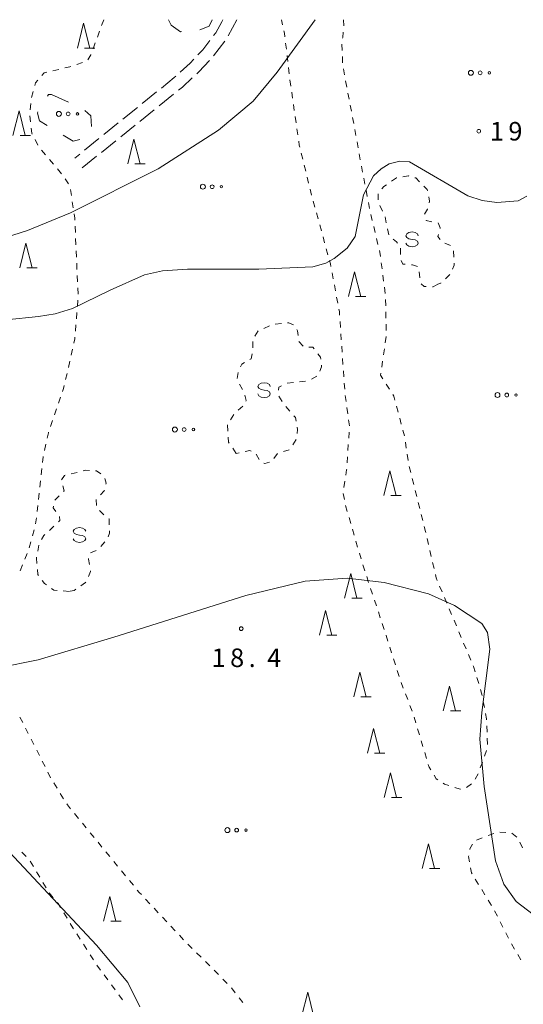
# Model space of a CAD drawing. Units: millimetres. Extents: x -72000 to -70000, y 40500 to 42000.
# Drawn here: x -71324 to -71223, y 41801 to 42000 of the extents above; entities that cross this region are included whole.
import ezdxf

# ---------------------------------------------------------------- set-up
doc = ezdxf.new("R2010")
doc.units = ezdxf.units.MM
for name, color, linetype, lineweight in [('210600_庭園路等', 7, 'Continuous', 15), ('620100_区域界', 7, 'Continuous', 9), ('630100_植生界', 7, 'Continuous', 9), ('632300_芝地', 7, 'Continuous', 9), ('633200_針葉樹林', 7, 'Continuous', 9), ('634000_砂れき地', 7, 'Continuous', 9), ('710100_等高線（計曲線）', 7, 'Continuous', 20), ('710200_等高線（主曲線）', 7, 'Continuous', 9), ('731200_図化機測定による標高点', 7, 'Continuous', 20), ('731207_図化機測定による標高点（注記）', 7, 'Continuous', 20)]:
    doc.layers.add(name, color=color, linetype=linetype, lineweight=lineweight)
doc.styles.add('Style-WORKING', font='txt')

msp = doc.modelspace()

# ---------------------------------------------------------------- linework, layer by layer
at = {"layer": '210600_庭園路等'}
for p, q in [((-71285.195, 41992.704), (-71282.902, 41995.671)), ((-71296.721, 41985.383), (-71299.638, 41983.026)), ((-71296.217, 41982.573), (-71293.3, 41984.931)), ((-71300.61, 41982.24), (-71303.527, 41979.883)), ((-71300.105, 41979.43), (-71297.189, 41981.788)), ((-71304.499, 41979.097), (-71307.415, 41976.74)), ((-71303.993, 41976.287), (-71301.077, 41978.644)), ((-71308.387, 41975.954), (-71311.304, 41973.597)), ((-71307.882, 41973.143), (-71304.965, 41975.501)), ((-71312.276, 41972.811), (-71313.28, 41972)), ((-71311.77, 41970), (-71308.854, 41972.358))]:
    msp.add_line(p, q, dxfattribs=at)
at = {"layer": '210600_庭園路等', "flags": 128}
for points in [[(-71283.32, 42000), (-71283.55, 41999.56), (-71284.77, 41997.35), (-71285.216, 41996.773)], [(-71282.25, 41996.734), (-71281.35, 41998.37), (-71280.48, 42000)], [(-71285.979, 41995.783), (-71287.41, 41993.93), (-71288.373, 41992.902)], [(-71289.228, 41991.99), (-71289.94, 41991.23), (-71291.931, 41989.394)], [(-71288.609, 41989.055), (-71288.17, 41989.46), (-71286.014, 41991.761)], [(-71292.85, 41988.546), (-71293.15, 41988.27), (-71295.749, 41986.169)], [(-71292.328, 41985.717), (-71291.52, 41986.37), (-71289.527, 41988.208)]]:
    msp.add_lwpolyline(points, dxfattribs=at)
at = {"layer": '620100_区域界'}
msp.add_line((-71317.96, 41984.84), (-71314.545, 41983.29), dxfattribs=at)
at = {"layer": '620100_区域界', "flags": 128}
for points in [[(-71294.32, 42000), (-71293.76, 41998.9), (-71291.91, 41997.57), (-71291.673, 41997.584)], [(-71287.964, 41997.967), (-71286.12, 41998.69), (-71285.52, 42000)], [(-71318.824, 41984.538), (-71318.57, 41984.85), (-71317.96, 41984.84)], [(-71318.827, 41978.579), (-71320.39, 41979.52), (-71320.84, 41981.07), (-71320.729, 41981.362)], [(-71311.215, 41981.613), (-71310.04, 41980.53), (-71309.901, 41978.382)], [(-71312.225, 41975.732), (-71313.63, 41975.45), (-71315.615, 41976.645)]]:
    msp.add_lwpolyline(points, dxfattribs=at)
at = {"layer": '630100_植生界'}
for p, q in [((-71307.41, 42000), (-71307.842, 41998.827)), ((-71271.234, 41998.958), (-71271.46, 42000)), ((-71258.9, 42000), (-71258.892, 41998.75)), ((-71308.274, 41997.654), (-71308.706, 41996.481)), ((-71309.138, 41995.308), (-71309.57, 41994.135)), ((-71270.489, 41994.02), (-71270.632, 41995.261)), ((-71259.258, 41995.035), (-71259.205, 41993.787)), ((-71311.705, 41991.333), (-71312.892, 41990.942)), ((-71270.204, 41991.536), (-71270.346, 41992.778)), ((-71259.152, 41992.538), (-71259.099, 41991.289)), ((-71316.503, 41989.941), (-71317.717, 41989.644)), ((-71269.918, 41989.052), (-71270.061, 41990.294)), ((-71258.963, 41990.05), (-71258.728, 41988.822)), ((-71269.585, 41986.575), (-71269.762, 41987.812)), ((-71258.493, 41987.594), (-71258.259, 41986.366)), ((-71321.68, 41985.478), (-71322.005, 41984.271)), ((-71269.231, 41984.1), (-71269.408, 41985.337)), ((-71258.024, 41985.139), (-71257.789, 41983.911)), ((-71322.175, 41983.037), (-71322.271, 41981.791)), ((-71268.878, 41981.625), (-71269.055, 41982.863)), ((-71257.555, 41982.683), (-71257.32, 41981.455)), ((-71322.35, 41980.545), (-71322.216, 41979.302)), ((-71268.524, 41979.15), (-71268.701, 41980.388)), ((-71257.085, 41980.227), (-71256.85, 41979)), ((-71268.171, 41976.675), (-71268.348, 41977.913)), ((-71256.624, 41977.77), (-71256.405, 41976.54)), ((-71321.309, 41975.725), (-71320.738, 41974.613)), ((-71256.187, 41975.309), (-71255.969, 41974.078)), ((-71320.024, 41973.597), (-71319.215, 41972.644)), ((-71267.176, 41971.781), (-71267.475, 41972.995)), ((-71318.406, 41971.691), (-71317.597, 41970.737)), ((-71255.751, 41972.847), (-71255.533, 41971.616)), ((-71316.789, 41969.784), (-71315.98, 41968.831)), ((-71266.579, 41969.354), (-71266.878, 41970.568)), ((-71255.302, 41970.388), (-71255.067, 41969.16)), ((-71315.244, 41967.823), (-71314.536, 41966.792)), ((-71265.981, 41966.926), (-71266.28, 41968.14)), ((-71254.833, 41967.932), (-71254.598, 41966.705)), ((-71314.135, 41965.642), (-71313.953, 41964.405)), ((-71265.384, 41964.499), (-71265.682, 41965.713)), ((-71254.363, 41965.477), (-71254.129, 41964.249)), ((-71313.771, 41963.168), (-71313.59, 41961.931)), ((-71264.729, 41962.086), (-71265.06, 41963.291)), ((-71253.894, 41963.021), (-71253.659, 41961.793)), ((-71251.942, 41963.538), (-71251.92, 41964.788)), ((-71251.034, 41961.26), (-71251.606, 41962.371)), ((-71264.066, 41959.676), (-71264.397, 41960.881)), ((-71253.407, 41960.57), (-71253.116, 41959.354)), ((-71250.286, 41958.902), (-71250.515, 41960.13)), ((-71313.21, 41958.206), (-71313.156, 41956.957)), ((-71263.403, 41957.265), (-71263.734, 41958.47)), ((-71252.826, 41958.138), (-71252.536, 41956.922)), ((-71249.755, 41956.459), (-71250.037, 41957.677)), ((-71313.102, 41955.708), (-71313.048, 41954.459)), ((-71262.74, 41954.855), (-71263.071, 41956.06)), ((-71252.245, 41955.706), (-71251.955, 41954.49)), ((-71312.994, 41953.21), (-71312.94, 41951.961)), ((-71262.077, 41952.444), (-71262.409, 41953.649)), ((-71247.404, 41952.483), (-71247.409, 41953.733)), ((-71236.653, 41953.216), (-71236.595, 41951.968)), ((-71312.887, 41950.713), (-71312.833, 41949.464)), ((-71251.301, 41950.803), (-71251.137, 41949.564)), ((-71312.779, 41948.215), (-71312.725, 41946.966)), ((-71261.005, 41947.565), (-71261.234, 41948.794)), ((-71250.974, 41948.324), (-71250.81, 41947.085)), ((-71243.466, 41947.764), (-71243.634, 41949.003)), ((-71237.425, 41948.443), (-71238.329, 41947.58)), ((-71312.671, 41945.717), (-71312.617, 41944.468)), ((-71260.548, 41945.107), (-71260.776, 41946.336)), ((-71250.646, 41945.846), (-71250.483, 41944.607)), ((-71312.64, 41943.221), (-71312.739, 41941.975)), ((-71260.09, 41942.649), (-71260.319, 41943.878)), ((-71250.407, 41943.361), (-71250.385, 41942.111)), ((-71312.838, 41940.729), (-71312.937, 41939.483)), ((-71250.363, 41940.861), (-71250.341, 41939.612)), ((-71313.036, 41938.237), (-71313.135, 41936.99)), ((-71275.051, 41937.517), (-71273.904, 41938.013)), ((-71272.717, 41938.359), (-71271.474, 41938.499)), ((-71259.548, 41937.686), (-71259.633, 41938.933)), ((-71250.319, 41938.362), (-71250.297, 41937.112)), ((-71259.377, 41935.192), (-71259.462, 41936.439)), ((-71250.318, 41935.865), (-71250.494, 41934.627)), ((-71313.74, 41933.299), (-71314.017, 41932.08)), ((-71277.294, 41933.59), (-71277.284, 41934.84)), ((-71267.973, 41934.841), (-71267.105, 41933.941)), ((-71259.206, 41932.698), (-71259.292, 41933.945)), ((-71250.671, 41933.39), (-71250.848, 41932.152)), ((-71259.035, 41930.204), (-71259.121, 41931.451)), ((-71314.294, 41930.862), (-71314.571, 41929.643)), ((-71251.024, 41930.915), (-71251.201, 41929.677)), ((-71314.848, 41928.424), (-71315.125, 41927.205)), ((-71280.425, 41927.39), (-71280.259, 41928.629)), ((-71264.323, 41927.83), (-71265.42, 41927.23)), ((-71258.865, 41927.71), (-71258.95, 41928.957)), ((-71279.363, 41925.164), (-71279.952, 41926.266)), ((-71269.074, 41926.571), (-71270.315, 41926.425)), ((-71266.591, 41926.864), (-71267.832, 41926.718)), ((-71258.694, 41925.215), (-71258.779, 41926.463)), ((-71250.295, 41926.272), (-71249.628, 41925.215)), ((-71316.148, 41923.603), (-71316.553, 41922.42)), ((-71271.999, 41923.809), (-71271.317, 41922.762)), ((-71258.407, 41922.733), (-71258.577, 41923.972)), ((-71316.958, 41921.237), (-71317.363, 41920.055)), ((-71280.23, 41920.964), (-71279.267, 41921.761)), ((-71270.594, 41921.744), (-71269.779, 41920.797)), ((-71258.067, 41920.256), (-71258.237, 41921.495)), ((-71248.212, 41921.788), (-71247.89, 41920.58)), ((-71281.795, 41919.047), (-71281.109, 41920.092)), ((-71247.568, 41919.372), (-71247.245, 41918.165)), ((-71317.767, 41918.872), (-71318.172, 41917.689)), ((-71282.33, 41916.733), (-71282.402, 41917.981)), ((-71257.727, 41917.78), (-71257.897, 41919.018)), ((-71257.88, 41915.285), (-71257.798, 41916.533)), ((-71246.923, 41916.957), (-71246.6, 41915.749)), ((-71319.122, 41914.067), (-71319.389, 41912.846)), ((-71280.61, 41912.24), (-71281.329, 41913.262)), ((-71268.533, 41915.046), (-71269.199, 41913.988)), ((-71258.043, 41912.791), (-71257.962, 41914.038)), ((-71246.413, 41914.513), (-71246.231, 41913.277)), ((-71280.037, 41912.361), (-71280.61, 41912.24)), ((-71276.019, 41910.986), (-71276.581, 41912.103)), ((-71269.885, 41912.958), (-71271.093, 41912.638)), ((-71258.207, 41910.296), (-71258.125, 41911.543)), ((-71246.049, 41912.04), (-71245.866, 41910.804)), ((-71245.62, 41909.58), (-71245.318, 41908.367)), ((-71319.94, 41909.142), (-71320.079, 41907.899)), ((-71313.977, 41908.096), (-71312.763, 41908.393)), ((-71320.218, 41906.657), (-71320.357, 41905.415)), ((-71258.891, 41905.348), (-71258.684, 41906.581)), ((-71245.016, 41907.154), (-71244.714, 41905.941)), ((-71320.496, 41904.173), (-71320.634, 41902.93)), ((-71317.316, 41902.753), (-71316.428, 41903.632)), ((-71258.758, 41902.89), (-71258.995, 41904.117)), ((-71244.412, 41904.728), (-71244.11, 41903.515)), ((-71320.773, 41901.688), (-71320.912, 41900.446)), ((-71258.16, 41900.465), (-71258.508, 41901.665)), ((-71243.808, 41902.302), (-71243.506, 41901.089)), ((-71257.464, 41898.064), (-71257.812, 41899.264)), ((-71243.203, 41899.876), (-71242.901, 41898.663)), ((-71321.051, 41899.204), (-71321.19, 41897.961)), ((-71318.408, 41896.653), (-71317.492, 41897.503)), ((-71321.498, 41896.752), (-71321.835, 41895.548)), ((-71256.769, 41895.662), (-71257.117, 41896.863)), ((-71322.171, 41894.344), (-71322.508, 41893.141)), ((-71320.771, 41892.425), (-71320.53, 41893.651)), ((-71307.173, 41894.298), (-71308.016, 41893.375)), ((-71256.073, 41893.261), (-71256.421, 41894.462)), ((-71242.021, 41895.018), (-71241.742, 41893.8)), ((-71322.902, 41891.957), (-71323.381, 41890.802)), ((-71308.968, 41892.603), (-71310.109, 41892.094)), ((-71255.377, 41890.86), (-71255.725, 41892.06)), ((-71241.462, 41892.581), (-71241.183, 41891.363)), ((-71323.86, 41889.647), (-71324.339, 41888.493)), ((-71254.632, 41888.474), (-71255.024, 41889.661)), ((-71240.904, 41890.144), (-71240.625, 41888.926)), ((-71253.847, 41886.1), (-71254.239, 41887.287)), ((-71239.49, 41885.367), (-71239.004, 41884.215)), ((-71314.35, 41884.3), (-71315.596, 41884.399)), ((-71253.062, 41883.727), (-71253.455, 41884.914)), ((-71252.278, 41881.353), (-71252.67, 41882.54)), ((-71238.519, 41883.063), (-71238.034, 41881.911)), ((-71251.493, 41878.979), (-71251.885, 41880.166)), ((-71237.549, 41880.759), (-71237.064, 41879.606)), ((-71250.709, 41876.606), (-71251.101, 41877.792)), ((-71236.579, 41878.454), (-71236.094, 41877.302)), ((-71235.609, 41876.15), (-71235.124, 41874.998)), ((-71234.639, 41873.846), (-71234.153, 41872.694)), ((-71249.193, 41871.841), (-71249.567, 41873.034)), ((-71233.668, 41871.542), (-71233.183, 41870.39)), ((-71248.444, 41869.456), (-71248.818, 41870.648)), ((-71247.695, 41867.071), (-71248.07, 41868.263)), ((-71246.833, 41864.725), (-71247.283, 41865.891)), ((-71231.955, 41866.852), (-71231.59, 41865.656)), ((-71245.934, 41862.392), (-71246.384, 41863.559)), ((-71230.678, 41862.025), (-71230.446, 41860.796)), ((-71245.035, 41860.06), (-71245.484, 41861.226)), ((-71324.368, 41858.871), (-71323.803, 41857.756)), ((-71244.297, 41857.672), (-71244.657, 41858.868)), ((-71323.239, 41856.64), (-71322.674, 41855.525)), ((-71243.576, 41855.278), (-71243.936, 41856.475)), ((-71229.955, 41857.088), (-71229.906, 41855.839)), ((-71322.11, 41854.41), (-71321.545, 41853.295)), ((-71242.855, 41852.884), (-71243.216, 41854.081)), ((-71229.858, 41854.59), (-71229.809, 41853.341)), ((-71320.98, 41852.179), (-71320.416, 41851.064)), ((-71242.134, 41850.49), (-71242.495, 41851.687)), ((-71230.037, 41852.133), (-71230.444, 41850.951)), ((-71319.851, 41849.949), (-71319.287, 41848.834)), ((-71230.851, 41849.769), (-71231.258, 41848.587)), ((-71318.722, 41847.718), (-71318.158, 41846.603)), ((-71317.513, 41845.533), (-71316.857, 41844.469)), ((-71231.673, 41847.409), (-71232.29, 41846.322)), ((-71233.073, 41845.377), (-71234.049, 41844.595)), ((-71316.2, 41843.405), (-71315.543, 41842.342)), ((-71313.325, 41839.328), (-71312.532, 41838.362)), ((-71311.739, 41837.395), (-71310.946, 41836.429)), ((-71227.331, 41835.578), (-71226.083, 41835.521)), ((-71310.154, 41835.463), (-71309.361, 41834.496)), ((-71308.568, 41833.53), (-71307.775, 41832.563)), ((-71232.034, 41833.987), (-71230.866, 41834.432)), ((-71229.698, 41834.877), (-71228.53, 41835.322)), ((-71224.869, 41835.372), (-71223.898, 41834.585)), ((-71223.254, 41833.538), (-71222.711, 41832.413)), ((-71323.108, 41830.636), (-71323.959, 41831.552)), ((-71306.982, 41831.597), (-71306.19, 41830.63)), ((-71321.641, 41828.629), (-71322.28, 41829.703)), ((-71305.397, 41829.664), (-71304.604, 41828.698)), ((-71320.361, 41826.481), (-71321.001, 41827.555)), ((-71303.811, 41827.731), (-71303.018, 41826.765)), ((-71302.226, 41825.798), (-71301.433, 41824.832)), ((-71231.635, 41825.012), (-71232.287, 41826.078)), ((-71319.082, 41824.334), (-71319.722, 41825.407)), ((-71230.332, 41822.879), (-71230.984, 41823.945)), ((-71317.626, 41822.311), (-71318.43, 41823.268)), ((-71298.962, 41822.014), (-71298.108, 41821.101)), ((-71229.028, 41820.745), (-71229.68, 41821.812)), ((-71297.254, 41820.189), (-71296.399, 41819.276)), ((-71227.815, 41818.562), (-71228.382, 41819.676)), ((-71314.843, 41818.172), (-71315.492, 41819.24)), ((-71295.545, 41818.363), (-71294.691, 41817.451)), ((-71293.837, 41816.538), (-71292.983, 41815.625)), ((-71226.68, 41816.334), (-71227.247, 41817.448)), ((-71312.191, 41813.933), (-71312.866, 41814.986)), ((-71292.128, 41814.713), (-71291.274, 41813.8)), ((-71225.545, 41814.107), (-71226.112, 41815.22)), ((-71310.843, 41811.828), (-71311.517, 41812.881)), ((-71290.397, 41812.91), (-71289.511, 41812.028)), ((-71224.323, 41811.927), (-71224.955, 41813.005)), ((-71309.494, 41809.723), (-71310.169, 41810.776)), ((-71288.626, 41811.146), (-71287.74, 41810.264)), ((-71223.059, 41809.77), (-71223.691, 41810.848)), ((-71308.063, 41807.675), (-71308.804, 41808.681)), ((-71286.854, 41809.382), (-71285.968, 41808.5)), ((-71285.082, 41807.618), (-71284.197, 41806.736)), ((-71306.581, 41805.661), (-71307.322, 41806.668)), ((-71283.311, 41805.854), (-71282.425, 41804.972)), ((-71305.099, 41803.648), (-71305.84, 41804.655)), ((-71281.564, 41804.069), (-71280.813, 41803.069)), ((-71303.617, 41801.634), (-71304.358, 41802.641)), ((-71280.062, 41802.07), (-71279.312, 41801.07))]:
    msp.add_line(p, q, dxfattribs=at)
at = {"layer": '630100_植生界', "flags": 128}
for points in [[(-71270.775, 41996.503), (-71270.86, 41997.24), (-71270.968, 41997.737)], [(-71258.967, 41997.503), (-71259.06, 41996.42), (-71259.1, 41996.262)], [(-71310.002, 41992.962), (-71310.04, 41992.86), (-71310.653, 41991.898)], [(-71318.932, 41989.347), (-71319.45, 41989.22), (-71319.921, 41988.68)], [(-71314.08, 41990.552), (-71314.3, 41990.48), (-71315.289, 41990.238)], [(-71320.742, 41987.738), (-71321.22, 41987.19), (-71321.356, 41986.685)], [(-71322.083, 41978.059), (-71321.97, 41977.01), (-71321.881, 41976.837)], [(-71267.774, 41974.209), (-71267.88, 41974.64), (-71267.994, 41975.438)], [(-71249.211, 41967.314), (-71248.21, 41968), (-71248.174, 41968.006)], [(-71246.939, 41968.196), (-71245.81, 41968.37), (-71245.706, 41968.342)], [(-71244.499, 41968.016), (-71244.33, 41967.97), (-71243.575, 41967.205)], [(-71251.152, 41965.77), (-71250.78, 41966.24), (-71250.243, 41966.608)], [(-71242.697, 41966.315), (-71242.04, 41965.65), (-71241.972, 41965.342)], [(-71241.704, 41964.122), (-71241.51, 41963.24), (-71241.6, 41962.905)], [(-71241.925, 41961.697), (-71241.94, 41961.64), (-71242.58, 41960.64), (-71242.579, 41960.637)], [(-71313.408, 41960.695), (-71313.28, 41959.82), (-71313.264, 41959.454)], [(-71242.203, 41959.445), (-71242.18, 41959.37), (-71241.049, 41959.063)], [(-71239.812, 41958.885), (-71239.78, 41958.88), (-71239.35, 41957.91), (-71239.394, 41957.76)], [(-71247.979, 41954.796), (-71248.18, 41955.07), (-71248.914, 41955.609)], [(-71239.744, 41956.56), (-71239.87, 41956.13), (-71239.388, 41955.489)], [(-71251.665, 41953.275), (-71251.58, 41952.92), (-71251.464, 41952.042)], [(-71238.431, 41954.756), (-71237.28, 41954.28), (-71237.277, 41954.276)], [(-71261.462, 41950.022), (-71261.57, 41950.6), (-71261.746, 41951.239)], [(-71246.446, 41950.507), (-71246.9, 41950.55), (-71247.236, 41951.269)], [(-71243.994, 41950.076), (-71245, 41950.37), (-71245.201, 41950.389)], [(-71236.538, 41950.719), (-71236.52, 41950.34), (-71236.856, 41949.537)], [(-71242.187, 41945.985), (-71242.64, 41946.01), (-71243.203, 41946.573)], [(-71239.84, 41946.47), (-71240.8, 41945.91), (-71240.938, 41945.918)], [(-71239.233, 41946.716), (-71239.25, 41946.7), (-71239.84, 41946.47)], [(-71259.719, 41940.18), (-71259.77, 41940.93), (-71259.861, 41941.42)], [(-71270.232, 41938.639), (-71269.96, 41938.67), (-71269.073, 41938.263)], [(-71268.371, 41937.277), (-71268.22, 41937), (-71268.128, 41936.07)], [(-71313.233, 41935.744), (-71313.26, 41935.41), (-71313.463, 41934.518)], [(-71276.878, 41935.972), (-71276.2, 41937.02), (-71276.199, 41937.021)], [(-71265.924, 41933.752), (-71265.13, 41933.73), (-71264.854, 41933.368)], [(-71277.855, 41931.257), (-71277.63, 41931.39), (-71277.403, 41932.352)], [(-71264.096, 41932.373), (-71263.56, 41931.67), (-71263.524, 41931.306)], [(-71279.78, 41929.769), (-71279.52, 41930.27), (-71278.93, 41930.62)], [(-71263.403, 41930.062), (-71263.37, 41929.73), (-71263.73, 41928.888)], [(-71251.377, 41928.44), (-71251.43, 41928.07), (-71250.962, 41927.329)], [(-71315.402, 41925.986), (-71315.54, 41925.38), (-71315.744, 41924.785)], [(-71271.446, 41925.907), (-71272.04, 41925.61), (-71272.065, 41925.025)], [(-71278.663, 41922.807), (-71278.61, 41922.96), (-71278.91, 41924.006)], [(-71248.961, 41924.158), (-71248.76, 41923.84), (-71248.535, 41922.995)], [(-71268.964, 41919.849), (-71268.63, 41919.46), (-71268.501, 41918.734)], [(-71268.282, 41917.503), (-71268.2, 41917.04), (-71268.313, 41916.269)], [(-71318.577, 41916.507), (-71318.61, 41916.41), (-71318.855, 41915.289)], [(-71282.049, 41914.285), (-71282.2, 41914.5), (-71282.257, 41915.485)], [(-71319.656, 41911.625), (-71319.67, 41911.56), (-71319.801, 41910.384)], [(-71277.603, 41912.702), (-71277.9, 41912.81), (-71278.814, 41912.618)], [(-71272.274, 41912.234), (-71272.31, 41912.22), (-71272.995, 41911.22)], [(-71273.87, 41910.426), (-71274.86, 41910.15), (-71275.055, 41910.257)], [(-71315.977, 41906.873), (-71315.35, 41907.76), (-71315.191, 41907.799)], [(-71311.549, 41908.69), (-71311.06, 41908.81), (-71310.314, 41908.768)], [(-71309.066, 41908.699), (-71308.91, 41908.69), (-71308.009, 41908.07)], [(-71258.477, 41907.814), (-71258.3, 41908.87), (-71258.288, 41909.049)], [(-71315.54, 41904.512), (-71315.41, 41904.64), (-71315.687, 41905.671)], [(-71307.227, 41907.178), (-71306.91, 41906.18), (-71306.962, 41905.984)], [(-71307.282, 41904.776), (-71307.31, 41904.67), (-71308.081, 41903.829)], [(-71317.08, 41900.489), (-71317.63, 41901.24), (-71317.581, 41901.555)], [(-71308.925, 41902.908), (-71308.96, 41902.87), (-71308.866, 41901.675)], [(-71316.576, 41898.354), (-71316.29, 41898.62), (-71316.349, 41899.477)], [(-71308.276, 41900.656), (-71307.49, 41899.87), (-71307.382, 41899.783)], [(-71306.405, 41899.004), (-71306.35, 41898.96), (-71306.309, 41897.781)], [(-71242.599, 41897.45), (-71242.34, 41896.41), (-71242.3, 41896.236)], [(-71320.023, 41894.776), (-71319.52, 41895.62), (-71319.324, 41895.802)], [(-71306.265, 41896.531), (-71306.25, 41896.1), (-71306.503, 41895.322)], [(-71320.945, 41889.955), (-71321.04, 41891.05), (-71321.011, 41891.198)], [(-71310.475, 41890.949), (-71310.5, 41890.84), (-71310.323, 41889.716)], [(-71320.608, 41887.511), (-71320.75, 41887.7), (-71320.837, 41888.71)], [(-71310.129, 41888.481), (-71310.1, 41888.3), (-71310.532, 41887.325)], [(-71240.345, 41887.708), (-71240.19, 41887.03), (-71239.975, 41886.519)], [(-71318.995, 41885.626), (-71319.42, 41885.93), (-71319.857, 41886.512)], [(-71311.039, 41886.182), (-71311.08, 41886.09), (-71312.023, 41885.434)], [(-71316.842, 41884.498), (-71317.49, 41884.55), (-71317.978, 41884.899)], [(-71313.049, 41884.72), (-71313.38, 41884.49), (-71314.212, 41884.327)], [(-71249.942, 41874.226), (-71250.31, 41875.4), (-71250.316, 41875.419)], [(-71232.698, 41869.238), (-71232.64, 41869.1), (-71232.319, 41868.048)], [(-71231.226, 41864.461), (-71231, 41863.72), (-71230.911, 41863.253)], [(-71230.213, 41859.568), (-71230.01, 41858.5), (-71230.004, 41858.338)], [(-71241.26, 41848.164), (-71241.61, 41848.75), (-71241.774, 41849.293)], [(-71239.842, 41846.151), (-71240.18, 41846.36), (-71240.618, 41847.092)], [(-71237.626, 41845.027), (-71238.48, 41845.31), (-71238.778, 41845.494)], [(-71235.25, 41844.289), (-71235.34, 41844.27), (-71236.44, 41844.634)], [(-71314.886, 41841.278), (-71314.77, 41841.09), (-71314.118, 41840.295)], [(-71233.399, 41832.046), (-71233.37, 41832.22), (-71232.873, 41833.171)], [(-71233.441, 41829.581), (-71233.63, 41830.65), (-71233.603, 41830.813)], [(-71232.939, 41827.145), (-71233.04, 41827.31), (-71233.224, 41828.35)], [(-71300.64, 41823.865), (-71300.25, 41823.39), (-71299.816, 41822.926)], [(-71316.142, 41820.308), (-71316.66, 41821.16), (-71316.822, 41821.354)], [(-71313.54, 41816.038), (-71313.65, 41816.21), (-71314.193, 41817.104)]]:
    msp.add_lwpolyline(points, dxfattribs=at)
at = {"layer": '632300_芝地'}
for centre, radius in [((-71233.168, 41989.248), 0.5), ((-71231.293, 41989.248), 0.375), ((-71229.418, 41989.248), 0.25), ((-71316.488, 41980.938), 0.5), ((-71314.613, 41980.938), 0.375), ((-71312.738, 41980.938), 0.25), ((-71287.368, 41966.198), 0.5), ((-71285.493, 41966.198), 0.375), ((-71283.618, 41966.198), 0.25), ((-71227.788, 41924.038), 0.5), ((-71225.913, 41924.038), 0.375), ((-71224.038, 41924.038), 0.25), ((-71293.028, 41917.058), 0.5), ((-71291.153, 41917.058), 0.375), ((-71289.278, 41917.058), 0.25), ((-71282.408, 41835.988), 0.5), ((-71280.533, 41835.988), 0.375), ((-71278.658, 41835.988), 0.25)]:
    msp.add_circle(centre, radius, dxfattribs=at)
at = {"layer": '633200_針葉樹林'}
for p, q in [((-71311.292, 41994.27), (-71309.208, 41994.27)), ((-71324.322, 41976.53), (-71322.238, 41976.53)), ((-71301.122, 41970.84), (-71299.038, 41970.84)), ((-71322.942, 41949.8), (-71320.858, 41949.8)), ((-71256.472, 41943.97), (-71254.388, 41943.97)), ((-71249.342, 41903.73), (-71247.258, 41903.73)), ((-71257.252, 41882.94), (-71255.168, 41882.94)), ((-71262.332, 41875.42), (-71260.248, 41875.42)), ((-71255.392, 41862.98), (-71253.308, 41862.98)), ((-71237.292, 41860.11), (-71235.208, 41860.11)), ((-71252.652, 41851.55), (-71250.568, 41851.55)), ((-71249.222, 41842.61), (-71247.138, 41842.61)), ((-71241.542, 41828.22), (-71239.458, 41828.22)), ((-71305.982, 41817.54), (-71303.898, 41817.54))]:
    msp.add_line(p, q, dxfattribs=at)
at = {"layer": '633200_針葉樹林', "flags": 128}
for points in [[(-71312.75, 41994.27), (-71311.5, 41999.27), (-71310.25, 41994.27)], [(-71325.78, 41976.53), (-71324.53, 41981.53), (-71323.28, 41976.53)], [(-71302.58, 41970.84), (-71301.33, 41975.84), (-71300.08, 41970.84)], [(-71324.4, 41949.8), (-71323.15, 41954.8), (-71321.9, 41949.8)], [(-71257.93, 41943.97), (-71256.68, 41948.97), (-71255.43, 41943.97)], [(-71250.8, 41903.73), (-71249.55, 41908.73), (-71248.3, 41903.73)], [(-71258.71, 41882.94), (-71257.46, 41887.94), (-71256.21, 41882.94)], [(-71263.79, 41875.42), (-71262.54, 41880.42), (-71261.29, 41875.42)], [(-71256.85, 41862.98), (-71255.6, 41867.98), (-71254.35, 41862.98)], [(-71238.75, 41860.11), (-71237.5, 41865.11), (-71236.25, 41860.11)], [(-71254.11, 41851.55), (-71252.86, 41856.55), (-71251.61, 41851.55)], [(-71250.68, 41842.61), (-71249.43, 41847.61), (-71248.18, 41842.61)], [(-71243, 41828.22), (-71241.75, 41833.22), (-71240.5, 41828.22)], [(-71307.44, 41817.54), (-71306.19, 41822.54), (-71304.94, 41817.54)], [(-71267.42, 41798.21), (-71266.17, 41803.21), (-71264.92, 41798.21)]]:
    msp.add_lwpolyline(points, dxfattribs=at)
at = {"layer": '634000_砂れき地', "flags": 128}
for points in [[(-71243.82, 41956.29), (-71243.987, 41956.665), (-71244.445, 41956.94), (-71245.07, 41957.04), (-71245.695, 41956.94), (-71246.153, 41956.665), (-71246.32, 41956.29), (-71246.153, 41955.915), (-71245.695, 41955.64), (-71245.07, 41955.54)], [(-71245.07, 41955.54), (-71244.445, 41955.44), (-71243.987, 41955.165), (-71243.82, 41954.79), (-71243.987, 41954.415), (-71244.445, 41954.14), (-71245.07, 41954.04), (-71245.695, 41954.14), (-71246.153, 41954.415), (-71246.32, 41954.79)], [(-71273.73, 41925.78), (-71273.897, 41926.155), (-71274.355, 41926.43), (-71274.98, 41926.53), (-71275.605, 41926.43), (-71276.063, 41926.155), (-71276.23, 41925.78), (-71276.063, 41925.405), (-71275.605, 41925.13), (-71274.98, 41925.03)], [(-71274.98, 41925.03), (-71274.355, 41924.93), (-71273.897, 41924.655), (-71273.73, 41924.28), (-71273.897, 41923.905), (-71274.355, 41923.63), (-71274.98, 41923.53), (-71275.605, 41923.63), (-71276.063, 41923.905), (-71276.23, 41924.28)], [(-71311.07, 41896.46), (-71311.237, 41896.835), (-71311.695, 41897.11), (-71312.32, 41897.21), (-71312.945, 41897.11), (-71313.403, 41896.835), (-71313.57, 41896.46), (-71313.403, 41896.085), (-71312.945, 41895.81), (-71312.32, 41895.71)], [(-71312.32, 41895.71), (-71311.695, 41895.61), (-71311.237, 41895.335), (-71311.07, 41894.96), (-71311.237, 41894.585), (-71311.695, 41894.31), (-71312.32, 41894.21), (-71312.945, 41894.31), (-71313.403, 41894.585), (-71313.57, 41894.96)]]:
    msp.add_lwpolyline(points, dxfattribs=at)
at = {"layer": '710100_等高線（計曲線）', "flags": 128}
for points in [[(-71221.86, 41964.26), (-71223.6, 41963.37), (-71227.9, 41962.98), (-71230.9, 41963.44), (-71233.79, 41964.36), (-71245.57, 41971.25), (-71247.55, 41971.34), (-71249.67, 41970.82), (-71251.31, 41969.83), (-71252.86, 41968.4), (-71254.86, 41964.53), (-71256.54, 41956.13), (-71258.22, 41953.74), (-71260.85, 41951.65), (-71262.5, 41950.74), (-71265.1, 41950), (-71276.04, 41949.49), (-71290.48, 41949.54), (-71295.51, 41949.18), (-71299.2, 41948.38), (-71306.13, 41945.26), (-71313.76, 41941.57), (-71317.24, 41940.46), (-71320.64, 41939.94), (-71327.16, 41939.26)], [(-71328.75, 41868.82), (-71320.7, 41870.44), (-71305.36, 41875.01), (-71278.66, 41883.48), (-71266.66, 41886.35), (-71258.17, 41886.95), (-71250.73, 41886.09), (-71241.72, 41883.82), (-71236.46, 41881.43), (-71230.93, 41877.79), (-71229.83, 41876.01), (-71229.34, 41872.59), (-71230.96, 41859.76), (-71231.37, 41854.39), (-71230.46, 41844.83), (-71228.16, 41829.76), (-71226.51, 41825.02), (-71223.98, 41821.57), (-71220.55, 41818.9)]]:
    msp.add_lwpolyline(points, dxfattribs=at)
at = {"layer": '710200_等高線（主曲線）', "flags": 128}
for points in [[(-71356.21, 41946.897), (-71355.31, 41946.92), (-71347, 41947.66), (-71341.18, 41949.57), (-71330.09, 41955.07), (-71322.82, 41957.33), (-71314.14, 41960.9), (-71296.44, 41969.85), (-71284.22, 41977.65), (-71277.18, 41983.54), (-71272.32, 41989.41), (-71264.63, 42000)], [(-71300.14, 41800.22), (-71302.55, 41805.17), (-71308.88, 41812.71), (-71329.53, 41834.7)]]:
    msp.add_lwpolyline(points, dxfattribs=at)
at = {"layer": '731200_図化機測定による標高点'}
for centre in [(-71231.58, 41977.43), (-71279.62, 41876.76)]:
    msp.add_circle(centre, 0.375, dxfattribs=at)

# ---------------------------------------------------------------- texts
at = {"layer": '731207_図化機測定による標高点（注記）', "style": 'Style-WORKING'}
for s, p in [('1', (-71229.33, 41975.55)), ('9', (-71225.58, 41975.55)), ('1', (-71285.61, 41868.99)), ('8', (-71281.86, 41868.99)), ('4', (-71274.36, 41868.99)), ('.', (-71278.11, 41868.99))]:
    msp.add_text(s, height=3.75, dxfattribs=at).set_placement(p)

doc.saveas('drawing.dxf')
